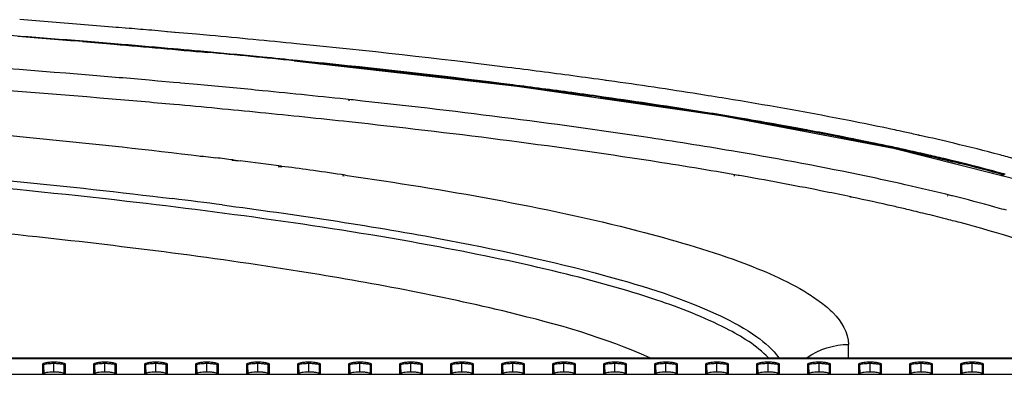
# Model space of a CAD drawing. Units: millimetres. Extents: x 0 to 1189, y 0 to 841.
# Drawn here: x 425 to 450, y 609 to 618 of the extents above; entities that cross this region are included whole.
import ezdxf

# ---------------------------------------------------------------- set-up
doc = ezdxf.new("R2010")
doc.units = ezdxf.units.MM
doc.header["$LTSCALE"] = 65.395
for name, color, linetype in [('1', 7, 'CONTINUOUS'), ('3_ALL_AXES', 7, 'CONTINUOUS'), ('7_ALL_FEATURES', 7, 'CONTINUOUS')]:
    doc.layers.add(name, color=color, linetype=linetype)

msp = doc.modelspace()

# ---------------------------------------------------------------- linework, layer by layer
at = {"layer": '1', "color": 6, "linetype": 'Continuous'}
for p, q in [((427.825, 617.766), (427.77, 617.771)), ((427.831, 617.768), (427.777, 617.772)), ((427.997, 617.754), (427.831, 617.768)), ((425.424, 617.55), (425.178, 617.569)), ((428.086, 617.746), (427.995, 617.753)), ((428.086, 617.746), (427.997, 617.754)), ((429.03, 617.665), (428.643, 617.699)), ((429.297, 617.636), (429.013, 617.662)), ((429.317, 617.64), (429.03, 617.665)), ((429.743, 617.602), (429.317, 617.64)), ((430.069, 617.572), (429.743, 617.602)), ((427.442, 617.392), (426.968, 617.43)), ((427.823, 617.36), (427.442, 617.392)), ((427.815, 617.353), (427.494, 617.38)), ((427.969, 617.34), (427.815, 617.353)), ((427.981, 617.347), (427.823, 617.36)), ((429.034, 617.256), (428.653, 617.29)), ((428.997, 617.252), (428.659, 617.281)), ((429.164, 617.232), (428.976, 617.249)), ((429.185, 617.235), (428.997, 617.252)), ((429.174, 617.244), (429.034, 617.256)), ((429.163, 617.229), (429.112, 617.233)), ((429.226, 617.239), (429.174, 617.244)), ((430.027, 617.159), (429.705, 617.189)), ((430.09, 617.161), (429.757, 617.192)), ((432.157, 616.955), (431.999, 616.971)), ((432.133, 616.952), (432.135, 616.952)), ((432.133, 616.952), (437.596, 616.333)), ((432.169, 616.948), (432.135, 616.952)), ((432.136, 616.952), (432.339, 616.932)), ((432.191, 616.951), (432.157, 616.955)), ((432.482, 616.93), (432.207, 616.958)), ((432.815, 616.896), (432.482, 616.93)), ((432.81, 616.883), (432.759, 616.888)), ((432.811, 616.883), (432.761, 616.888)), ((432.763, 616.881), (432.812, 616.875)), ((432.833, 616.886), (432.783, 616.891)), ((432.795, 616.885), (432.845, 616.88)), ((432.865, 616.891), (432.815, 616.896)), ((437.596, 616.333), (442.598, 615.607)), ((439.832, 616.457), (439.764, 616.466)), ((439.857, 616.459), (439.79, 616.469)), ((439.983, 616.442), (439.857, 616.459)), ((439.168, 616.13), (438.906, 616.166)), ((439.185, 616.137), (438.935, 616.171)), ((438.94, 616.156), (439.219, 616.117)), ((439.714, 616.054), (439.563, 616.075)), ((439.716, 616.063), (439.566, 616.084)), ((439.634, 616.059), (439.786, 616.038)), ((439.702, 616.029), (439.769, 616.019)), ((439.878, 616.031), (439.708, 616.053)), ((439.778, 616.054), (439.711, 616.062)), ((439.901, 616.028), (439.714, 616.054)), ((439.778, 616.054), (439.716, 616.063)), ((439.908, 616.036), (439.778, 616.054)), ((439.786, 616.038), (439.855, 616.028)), ((439.855, 616.028), (439.985, 616.009)), ((439.9, 616.027), (439.878, 616.031)), ((442.598, 615.607), (446.818, 614.812)), ((443.03, 615.537), (442.965, 615.549)), ((443.024, 615.528), (442.967, 615.537)), ((443.051, 615.539), (442.984, 615.55)), ((443.122, 615.536), (443.067, 615.545)), ((444.404, 615.304), (443.942, 615.379)), ((444.401, 615.298), (443.942, 615.378)), ((444.168, 615.344), (443.968, 615.38)), ((444.192, 615.349), (444, 615.383)), ((444.297, 615.321), (444.168, 615.344)), ((444.429, 615.306), (444.192, 615.349)), ((444.416, 615.299), (444.297, 615.321)), ((444.601, 615.274), (444.429, 615.306)), ((444.697, 615.256), (444.591, 615.273)), ((444.789, 615.23), (444.591, 615.264)), ((444.789, 615.23), (444.6, 615.265)), ((444.762, 615.244), (444.601, 615.274)), ((444.756, 615.244), (444.697, 615.256)), ((445.4, 615.106), (445.349, 615.117)), ((445.402, 615.104), (445.356, 615.114)), ((445.424, 615.108), (445.371, 615.118)), ((445.468, 615.109), (445.419, 615.119)), ((445.542, 615.085), (445.424, 615.108)), ((445.591, 615.085), (445.468, 615.109)), ((446.753, 615.276), (446.657, 615.297)), ((447.448, 615.119), (447.416, 615.126)), ((447.47, 615.12), (447.439, 615.127)), ((445.65, 615.056), (445.516, 615.083)), ((445.648, 615.051), (445.517, 615.079)), ((445.678, 615.058), (445.542, 615.085)), ((445.731, 615.057), (445.591, 615.085)), ((445.784, 615.037), (445.678, 615.058)), ((445.842, 615.035), (445.731, 615.057)), ((445.768, 615.025), (445.752, 615.029)), ((445.77, 615.032), (445.756, 615.034)), ((445.799, 615.034), (445.784, 615.037)), ((445.858, 615.032), (445.842, 615.035)), ((446.153, 614.942), (445.918, 614.993)), ((446.154, 614.954), (445.919, 615.002)), ((446.181, 614.956), (445.948, 615.004)), ((446.261, 614.95), (446.017, 615)), ((446.302, 614.931), (446.181, 614.956)), ((446.389, 614.923), (446.261, 614.95)), ((446.344, 614.916), (446.277, 614.929)), ((446.345, 614.901), (446.277, 614.915)), ((446.367, 614.917), (446.302, 614.931)), ((446.458, 614.898), (446.367, 614.917)), ((446.458, 614.909), (446.389, 614.923)), ((446.529, 614.861), (446.433, 614.882)), ((446.538, 614.877), (446.438, 614.897)), ((446.549, 614.89), (446.458, 614.909)), ((446.556, 614.878), (446.458, 614.898)), ((446.647, 614.869), (446.549, 614.89)), ((446.714, 614.841), (446.7, 614.844)), ((446.725, 614.842), (446.711, 614.845)), ((446.818, 614.812), (450.193, 613.958)), ((447.017, 614.778), (446.921, 614.799)), ((447.003, 614.759), (446.922, 614.776)), ((447.12, 614.767), (447.04, 614.784)), ((447.53, 614.645), (447.517, 614.648)), ((447.535, 614.654), (447.521, 614.658)), ((447.562, 614.656), (447.547, 614.659)), ((447.631, 614.652), (447.619, 614.654)), ((448.081, 614.526), (447.978, 614.55)), ((448.185, 614.504), (447.979, 614.548)), ((448.11, 614.527), (448.008, 614.552)), ((448.15, 614.53), (448.053, 614.553)), ((448.191, 614.508), (448.11, 614.527)), ((448.146, 614.478), (448.178, 614.47)), ((448.243, 614.507), (448.15, 614.53)), ((448.185, 614.501), (448.163, 614.506)), ((448.213, 614.503), (448.191, 614.508)), ((448.244, 614.484), (448.278, 614.476)), ((448.286, 614.442), (448.348, 614.426)), ((448.39, 614.449), (448.453, 614.433)), ((448.742, 614.383), (448.662, 614.404)), ((449.451, 614.143), (449.488, 614.134)), ((449.519, 614.155), (449.463, 614.17)), ((449.517, 614.146), (449.466, 614.162)), ((449.55, 614.156), (449.494, 614.172))]:
    msp.add_line(p, q, dxfattribs=at)
at = {"layer": '1', "color": 7, "linetype": 'Continuous'}
for p, q in [((428.795, 616.455), (428.579, 616.474)), ((429.172, 616.422), (428.795, 616.455)), ((429.322, 616.408), (429.172, 616.422)), ((429.353, 616.406), (429.321, 616.408)), ((429.353, 616.406), (429.322, 616.408)), ((429.752, 616.369), (429.353, 616.406)), ((429.924, 616.354), (429.752, 616.369)), ((429.189, 615.879), (428.981, 615.895)), ((429.188, 615.879), (428.99, 615.897)), ((433.501, 615.979), (433.456, 615.983)), ((433.578, 615.99), (433.534, 615.994)), ((429.831, 614.613), (429.892, 614.606)), ((429.853, 614.616), (429.91, 614.609)), ((429.91, 614.609), (430.211, 614.572)), ((430.613, 614.516), (430.772, 614.494)), ((430.638, 614.519), (430.807, 614.498)), ((431.745, 614.358), (431.827, 614.347)), ((431.819, 614.366), (431.902, 614.355)), ((433.318, 614.139), (433.358, 614.133)), ((433.393, 614.146), (433.431, 614.141)), ((443.044, 614.137), (443.017, 614.142)), ((443.149, 614.118), (443.044, 614.137)), ((442.933, 614.128), (442.907, 614.132)), ((445.766, 613.606), (445.753, 613.61)), ((445.796, 613.608), (445.782, 613.612)), ((448.162, 613.632), (448.142, 613.636)), ((448.266, 613.638), (448.247, 613.642)), ((449.365, 613.348), (449.3, 613.363)), ((449.365, 613.348), (449.308, 613.364)), ((445.72, 609.666), (445.72, 609.995))]:
    msp.add_line(p, q, dxfattribs=at)
at = {"layer": '1', "color": 6, "linetype": 'Continuous'}
for centre, radius, start, end in [((403.824, 330.656), 288.114, 85.38673, 85.70393), ((403.103, 321.679), 297.119, 85.23655, 85.38752), ((402.121, 310.33), 308.093, 85.37806, 85.67301), ((401.746, 305.294), 313.146, 85.38209, 85.67188), ((402.554, 313.347), 305.061, 85.55887, 85.70055), ((407.07, 365.638), 252.982, 84.3008, 84.78397), ((403.345, 323.529), 294.849, 85.40464, 85.55895), ((403.908, 331.609), 286.742, 85.04828, 85.18671), ((404.925, 342.841), 275.472, 85.0586, 85.19899), ((405.867, 353.617), 264.655, 84.82091, 84.93638), ((407.143, 368.077), 250.127, 84.26547, 84.75448), ((407.046, 366.616), 251.595, 84.46896, 84.7594), ((406.961, 365.524), 252.698, 84.45757, 84.74859), ((408.077, 377.313), 240.848, 84.29963, 84.46767), ((407.977, 376.015), 242.158, 84.25725, 84.45695), ((408.862, 385.153), 232.969, 84.10649, 84.253), ((418.426, 464.33), 153.631, 82.00687, 82.31695), ((418.444, 465.457), 152.092, 82.01841, 82.16873), ((419.003, 469.461), 148.058, 82.0166, 82.16551), ((418.625, 467.025), 150.508, 81.97601, 82.13559), ((426.177, 515.669), 101.286, 79.88375, 80.41013), ((425.858, 513.676), 103.313, 79.88663, 80.38083), ((427.798, 524.703), 92.107, 79.48943, 79.60526), ((428.933, 530.524), 86.186, 78.97257, 79.41678), ((428.968, 530.936), 85.765, 78.97394, 79.36979), ((432.867, 549.664), 67.066, 77.87089, 78.05063), ((433.252, 551.457), 65.232, 77.74691, 77.87062), ((433.798, 553.966), 62.664, 77.42732, 77.74823), ((435.233, 560.346), 56.125, 76.536, 77.4068), ((430.878, 540.653), 75.863, 78.54207, 78.65677), ((430.951, 540.792), 75.722, 78.52322, 78.64576), ((432.758, 549.729), 66.594, 77.90574, 78.04233), ((433.16, 551.391), 64.895, 77.64982, 78.00546), ((433.234, 551.947), 64.326, 77.71508, 77.89363), ((434.296, 556.784), 59.373, 77.10417, 77.62835), ((434.463, 557.312), 58.832, 77.07894, 77.57647), ((435.444, 561.796), 54.231, 76.6042, 77.0883), ((435.644, 562.457), 53.553, 76.601, 77.0651), ((436.628, 566.747), 49.141, 76.1705, 76.3647), ((436.837, 567.447), 48.423, 76.1958, 76.3756), ((436.667, 567.105), 48.773, 76.0931, 76.2283), ((436.974, 568.151), 47.694, 76.0093, 76.1704), ((437.189, 568.882), 46.945, 76.0321, 76.1957), ((438.249, 573.365), 42.317, 74.5282, 76.0456), ((437.308, 569.491), 46.313, 75.8183, 76.0095), ((437.535, 570.272), 45.513, 75.8487, 76.0322), ((437.678, 570.957), 44.801, 75.6088, 75.8184), ((438.815, 575.271), 40.353, 74.5603, 75.759), ((438.677, 574.814), 40.817, 74.6322, 75.6208)]:
    msp.add_arc(centre, radius, start, end, dxfattribs=at)
at = {"layer": '1', "color": 7, "linetype": 'Continuous'}
for centre, radius, start, end in [((406.652, 363.704), 253.719, 84.41212, 84.73725), ((408.822, 385.735), 231.581, 83.87416, 84.4155), ((406.451, 364.343), 252.562, 84.35196, 84.83475), ((409.033, 390.399), 226.378, 83.80038, 84.35338), ((411.402, 461.105), 154.616, 82.85325, 83.01284), ((412.62, 470.707), 144.936, 82.38787, 82.79131), ((414.073, 481.577), 133.969, 82.04797, 82.35206), ((415.363, 490.801), 124.656, 81.68376, 82.0488), ((435.512, 562.496), 52.708, 76.0175, 77.2906), ((411.428, 469.004), 145.65, 82.52639, 83.00916), ((438.138, 573.015), 41.866, 74.5256, 76.0003), ((435.462, 563.616), 51.047, 76.246, 76.7645), ((436.562, 568.107), 46.424, 75.6276, 76.2475), ((439.805, 579.091), 35.566, 74.0292, 74.4065), ((437.583, 572.095), 42.307, 75.1118, 75.6258)]:
    msp.add_arc(centre, radius, start, end, dxfattribs=at)
at = {"layer": '1', "color": 6, "linetype": 'Continuous'}
for points in [[(428.643, 617.699), (428.457, 617.715), (428.271, 617.73), (428.086, 617.746)], [(427.494, 617.38), (427.315, 617.395), (427.136, 617.409), (426.957, 617.424)], [(429.705, 617.189), (429.532, 617.204), (429.358, 617.22), (429.185, 617.235)], [(432.339, 616.932), (432.491, 616.916), (432.643, 616.901), (432.795, 616.885)]]:
    msp.add_open_spline(points, degree=3, dxfattribs=at)
for points, knots in [([(426.947, 617.421), (427.206, 617.4), (428.228, 617.316), (429.249, 617.226), (430.01, 617.156)], [0, 0, 0, 0, 0.253906, 1, 1, 1, 1]), ([(438.966, 616.582), (438.432, 616.654), (436.178, 616.947), (433.919, 617.197), (432.193, 617.369)], [0, 0, 0, 0, 0.236826, 1, 1, 1, 1]), ([(438.906, 616.166), (438.425, 616.231), (436.404, 616.496), (434.379, 616.726), (432.833, 616.886)], [0, 0, 0, 0, 0.237829, 1, 1, 1, 1]), ([(432.845, 616.88), (433.381, 616.825), (435.415, 616.607), (437.446, 616.359), (438.94, 616.156)], [0, 0, 0, 0, 0.263207, 1, 1, 1, 1]), ([(438.935, 616.171), (438.455, 616.237), (436.434, 616.501), (434.409, 616.731), (432.865, 616.891)], [0, 0, 0, 0, 0.23782, 1, 1, 1, 1]), ([(442.889, 615.997), (442.656, 616.035), (441.688, 616.192), (440.719, 616.337), (439.983, 616.442)], [0, 0, 0, 0, 0.241517, 1, 1, 1, 1]), ([(442.984, 615.55), (442.737, 615.592), (441.711, 615.761), (440.682, 615.916), (439.901, 616.028)], [0, 0, 0, 0, 0.240668, 1, 1, 1, 1]), ([(443.067, 615.545), (442.814, 615.588), (441.763, 615.762), (440.709, 615.921), (439.908, 616.036)], [0, 0, 0, 0, 0.240562, 1, 1, 1, 1]), ([(439.985, 616.009), (440.586, 615.923), (442.794, 615.592), (444.993, 615.202), (446.582, 614.863)], [0, 0, 0, 0, 0.272149, 1, 1, 1, 1]), ([(446.657, 615.297), (446.364, 615.358), (445.112, 615.613), (443.854, 615.837), (442.889, 615.997)], [0, 0, 0, 0, 0.234977, 1, 1, 1, 1]), ([(446.582, 614.863), (446.727, 614.832), (447.282, 614.712), (447.836, 614.584), (448.244, 614.484)], [0, 0, 0, 0, 0.260063, 1, 1, 1, 1]), ([(449.79, 614.546), (449.671, 614.578), (449.177, 614.712), (448.68, 614.837), (448.301, 614.928)], [0, 0, 0, 0, 0.239841, 1, 1, 1, 1])]:
    msp.add_open_spline(points, degree=3, knots=knots, dxfattribs=at)
at = {"layer": '1', "color": 7, "linetype": 'Continuous'}
for points, knots in [([(428.579, 616.474), (428.089, 616.517), (426.076, 616.687), (424.062, 616.836), (422.536, 616.939)], [0, 0, 0, 0, 0.243246, 1, 1, 1, 1]), ([(428.99, 615.897), (428.45, 615.945), (426.219, 616.139), (423.986, 616.306), (422.294, 616.42)], [0, 0, 0, 0, 0.242293, 1, 1, 1, 1]), ([(442.987, 614.718), (442.28, 614.839), (439.154, 615.338), (436.011, 615.728), (433.578, 615.99)], [0, 0, 0, 0, 0.226703, 1, 1, 1, 1]), ([(419.239, 615.603), (420.192, 615.536), (423.735, 615.267), (427.273, 614.926), (429.853, 614.616)], [0, 0, 0, 0, 0.268789, 1, 1, 1, 1]), ([(443.017, 614.142), (442.304, 614.266), (439.137, 614.785), (435.951, 615.184), (433.48, 615.453)], [0, 0, 0, 0, 0.225523, 1, 1, 1, 1]), ([(447.108, 613.913), (446.791, 613.984), (445.423, 614.281), (444.047, 614.537), (442.987, 614.718)], [0, 0, 0, 0, 0.231983, 1, 1, 1, 1]), ([(418.478, 614.575), (419.439, 614.507), (423.004, 614.236), (426.563, 613.889), (429.155, 613.571)], [0, 0, 0, 0, 0.269592, 1, 1, 1, 1]), ([(443.755, 609.666), (443.467, 609.97), (442.562, 610.517), (440.838, 611.181), (438.473, 611.828), (434.154, 612.721), (427.419, 613.643), (421.665, 614.15), (418.475, 614.377)], [0, 0, 0, 0, 0.048476, 0.1196, 0.214174, 0.331637, 0.629894, 1, 1, 1, 1]), ([(433.431, 614.141), (435.825, 613.79), (439.074, 613.239), (442.82, 612.154), (444.197, 611.571), (444.721, 611.246)], [0, 0, 0, 0, 0.620031, 0.841785, 1, 1, 1, 1]), ([(445.782, 613.612), (445.573, 613.656), (444.698, 613.836), (443.819, 614), (443.149, 614.118)], [0, 0, 0, 0, 0.238695, 1, 1, 1, 1]), ([(430.373, 613.416), (432.146, 613.184), (435.3, 612.713), (439.386, 611.84), (442.013, 611.017), (443.412, 610.266), (443.87, 609.871), (444.014, 609.667)], [0, 0, 0, 0, 0.374744, 0.667627, 0.876127, 0.947633, 1, 1, 1, 1]), ([(447.149, 613.307), (447.04, 613.333), (446.59, 613.437), (446.139, 613.536), (445.796, 613.608)], [0, 0, 0, 0, 0.242656, 1, 1, 1, 1]), ([(440.85, 609.666), (439.75, 610.162), (436.888, 610.969), (431.792, 611.92), (425.211, 612.745), (420.35, 613.161), (417.712, 613.349)], [0, 0, 0, 0, 0.15399, 0.377051, 0.662397, 1, 1, 1, 1]), ([(453.129, 611.148), (452.562, 611.544), (451.013, 612.242), (449.407, 612.728), (448.453, 612.982)], [0, 0, 0, 0, 0.412087, 1, 1, 1, 1]), ([(445.051, 611.021), (445.153, 610.943), (445.467, 610.68), (445.72, 610.282), (445.72, 609.995)], [0, 0, 0, 0, 0.310013, 1, 1, 1, 1])]:
    msp.add_open_spline(points, degree=3, knots=knots, dxfattribs=at)
for points in [[(444.721, 611.246), (444.834, 611.176), (444.945, 611.101), (445.051, 611.021)], [(444.709, 609.676), (444.998, 609.88), (445.367, 609.995), (445.72, 609.995)]]:
    msp.add_open_spline(points, degree=3, dxfattribs=at)
at = {"layer": '3_ALL_AXES', "color": 7, "linetype": 'Continuous'}
msp.add_line((422.246, 609.262), (480.035, 609.262), dxfattribs=at)
at = {"layer": '7_ALL_FEATURES', "color": 7, "linetype": 'Continuous'}
for p, q in [((422.246, 609.666), (476.644, 609.666)), ((422.246, 609.649), (476.644, 609.649)), ((426.246, 609.317), (426.246, 609.559)), ((427.496, 609.317), (427.496, 609.559)), ((428.746, 609.317), (428.746, 609.559)), ((429.996, 609.317), (429.996, 609.559)), ((431.246, 609.317), (431.246, 609.559)), ((432.496, 609.317), (432.496, 609.559)), ((433.746, 609.317), (433.746, 609.559)), ((434.996, 609.317), (434.996, 609.559)), ((436.246, 609.317), (436.246, 609.559)), ((437.496, 609.317), (437.496, 609.559)), ((438.746, 609.317), (438.746, 609.559)), ((439.996, 609.317), (439.996, 609.559)), ((441.246, 609.317), (441.246, 609.559)), ((442.496, 609.317), (442.496, 609.559)), ((443.746, 609.317), (443.746, 609.559)), ((444.996, 609.317), (444.996, 609.559)), ((446.246, 609.317), (446.246, 609.559)), ((447.496, 609.317), (447.496, 609.559)), ((448.746, 609.317), (448.746, 609.559)), ((425.967, 609.509), (425.967, 609.262)), ((425.992, 609.485), (425.996, 609.272)), ((425.992, 609.485), (425.992, 609.262)), ((426.5, 609.485), (426.496, 609.272)), ((426.5, 609.262), (426.5, 609.485)), ((426.525, 609.262), (426.525, 609.509)), ((427.217, 609.509), (427.217, 609.262)), ((427.242, 609.485), (427.246, 609.272)), ((427.242, 609.485), (427.242, 609.262)), ((427.75, 609.485), (427.746, 609.272)), ((427.75, 609.262), (427.75, 609.485)), ((427.775, 609.262), (427.775, 609.509)), ((428.467, 609.509), (428.467, 609.262)), ((428.492, 609.485), (428.496, 609.272)), ((428.492, 609.485), (428.492, 609.262)), ((429, 609.485), (428.996, 609.272)), ((429, 609.262), (429, 609.485)), ((429.025, 609.262), (429.025, 609.509)), ((429.717, 609.509), (429.717, 609.262)), ((429.742, 609.485), (429.746, 609.272)), ((429.742, 609.485), (429.742, 609.262)), ((430.25, 609.485), (430.246, 609.272)), ((430.25, 609.262), (430.25, 609.485)), ((430.275, 609.262), (430.275, 609.509)), ((430.967, 609.509), (430.967, 609.262)), ((430.992, 609.485), (430.996, 609.272)), ((430.992, 609.485), (430.992, 609.262)), ((431.5, 609.485), (431.496, 609.272)), ((431.5, 609.262), (431.5, 609.485)), ((431.525, 609.262), (431.525, 609.509)), ((432.217, 609.509), (432.217, 609.262)), ((432.242, 609.485), (432.246, 609.272)), ((432.242, 609.485), (432.242, 609.262)), ((432.75, 609.485), (432.746, 609.272)), ((432.75, 609.262), (432.75, 609.485)), ((432.775, 609.262), (432.775, 609.509)), ((433.467, 609.509), (433.467, 609.262)), ((433.492, 609.485), (433.496, 609.272)), ((433.492, 609.485), (433.492, 609.262)), ((434, 609.485), (433.996, 609.272)), ((434, 609.262), (434, 609.485)), ((434.025, 609.262), (434.025, 609.509)), ((434.717, 609.509), (434.717, 609.262)), ((434.742, 609.485), (434.746, 609.272)), ((434.742, 609.485), (434.742, 609.262)), ((435.25, 609.485), (435.246, 609.272)), ((435.25, 609.262), (435.25, 609.485)), ((435.275, 609.262), (435.275, 609.509)), ((435.967, 609.509), (435.967, 609.262)), ((435.992, 609.485), (435.996, 609.272)), ((435.992, 609.485), (435.992, 609.262)), ((436.5, 609.485), (436.496, 609.272)), ((436.5, 609.262), (436.5, 609.485)), ((436.525, 609.262), (436.525, 609.509)), ((437.217, 609.509), (437.217, 609.262)), ((437.242, 609.485), (437.246, 609.272)), ((437.242, 609.485), (437.242, 609.262)), ((437.75, 609.485), (437.746, 609.272)), ((437.75, 609.262), (437.75, 609.485)), ((437.775, 609.262), (437.775, 609.509)), ((438.467, 609.509), (438.467, 609.262)), ((438.492, 609.485), (438.496, 609.272)), ((438.492, 609.485), (438.492, 609.262)), ((439, 609.485), (438.996, 609.272)), ((439, 609.262), (439, 609.485)), ((439.025, 609.262), (439.025, 609.509)), ((439.717, 609.509), (439.717, 609.262)), ((439.742, 609.485), (439.746, 609.272)), ((439.742, 609.485), (439.742, 609.262)), ((440.25, 609.485), (440.246, 609.272)), ((440.25, 609.262), (440.25, 609.485)), ((440.275, 609.262), (440.275, 609.509)), ((440.967, 609.509), (440.967, 609.262)), ((440.992, 609.485), (440.996, 609.272)), ((440.992, 609.485), (440.992, 609.262)), ((441.5, 609.485), (441.496, 609.272)), ((441.5, 609.262), (441.5, 609.485)), ((441.525, 609.262), (441.525, 609.509)), ((442.217, 609.509), (442.217, 609.262)), ((442.242, 609.485), (442.246, 609.272)), ((442.242, 609.485), (442.242, 609.262)), ((442.75, 609.485), (442.746, 609.272)), ((442.75, 609.262), (442.75, 609.485)), ((442.775, 609.262), (442.775, 609.509)), ((443.467, 609.509), (443.467, 609.262)), ((443.492, 609.485), (443.496, 609.272)), ((443.492, 609.485), (443.492, 609.262)), ((444, 609.485), (443.996, 609.272)), ((444, 609.262), (444, 609.485)), ((444.025, 609.262), (444.025, 609.509)), ((444.717, 609.509), (444.717, 609.262)), ((444.742, 609.485), (444.746, 609.272)), ((444.742, 609.485), (444.742, 609.262)), ((445.25, 609.485), (445.246, 609.272)), ((445.25, 609.262), (445.25, 609.485)), ((445.275, 609.262), (445.275, 609.509)), ((445.967, 609.509), (445.967, 609.262)), ((445.992, 609.485), (445.996, 609.272)), ((445.992, 609.485), (445.992, 609.262)), ((446.5, 609.485), (446.496, 609.272)), ((446.5, 609.262), (446.5, 609.485)), ((446.525, 609.262), (446.525, 609.509)), ((447.217, 609.509), (447.217, 609.262)), ((447.242, 609.485), (447.246, 609.272)), ((447.242, 609.485), (447.242, 609.262)), ((447.75, 609.485), (447.746, 609.272)), ((447.75, 609.262), (447.75, 609.485)), ((447.775, 609.262), (447.775, 609.509)), ((448.467, 609.509), (448.467, 609.262)), ((448.492, 609.485), (448.496, 609.272)), ((448.492, 609.485), (448.492, 609.262)), ((449, 609.485), (448.996, 609.272)), ((449, 609.262), (449, 609.485)), ((449.025, 609.262), (449.025, 609.509)), ((425.996, 609.272), (425.996, 609.262)), ((426.496, 609.262), (426.496, 609.272)), ((427.246, 609.272), (427.246, 609.262)), ((427.746, 609.262), (427.746, 609.272)), ((428.496, 609.272), (428.496, 609.262)), ((428.996, 609.262), (428.996, 609.272)), ((429.746, 609.272), (429.746, 609.262)), ((430.246, 609.262), (430.246, 609.272)), ((430.996, 609.272), (430.996, 609.262)), ((431.496, 609.262), (431.496, 609.272)), ((432.246, 609.272), (432.246, 609.262)), ((432.746, 609.262), (432.746, 609.272)), ((433.496, 609.272), (433.496, 609.262)), ((433.996, 609.262), (433.996, 609.272)), ((434.746, 609.272), (434.746, 609.262)), ((435.246, 609.262), (435.246, 609.272)), ((435.996, 609.272), (435.996, 609.262)), ((436.496, 609.262), (436.496, 609.272)), ((437.246, 609.272), (437.246, 609.262)), ((437.746, 609.262), (437.746, 609.272)), ((438.496, 609.272), (438.496, 609.262)), ((438.996, 609.262), (438.996, 609.272)), ((439.746, 609.272), (439.746, 609.262)), ((440.246, 609.262), (440.246, 609.272)), ((440.996, 609.272), (440.996, 609.262)), ((441.496, 609.262), (441.496, 609.272)), ((442.246, 609.272), (442.246, 609.262)), ((442.746, 609.262), (442.746, 609.272)), ((443.496, 609.272), (443.496, 609.262)), ((443.996, 609.262), (443.996, 609.272)), ((444.746, 609.272), (444.746, 609.262)), ((445.246, 609.262), (445.246, 609.272)), ((445.996, 609.272), (445.996, 609.262)), ((446.496, 609.262), (446.496, 609.272)), ((447.246, 609.272), (447.246, 609.262)), ((447.746, 609.262), (447.746, 609.272)), ((448.496, 609.272), (448.496, 609.262)), ((448.996, 609.262), (448.996, 609.272))]:
    msp.add_line(p, q, dxfattribs=at)
for points, knots in [([(426.246, 609.559), (426.21, 609.559), (426.144, 609.556), (426.054, 609.545), (426.002, 609.535), (425.967, 609.518), (425.967, 609.509)], [0, 0, 0, 0, 0.378894, 0.693931, 0.905291, 1, 1, 1, 1]), ([(426.525, 609.509), (426.525, 609.518), (426.491, 609.535), (426.438, 609.545), (426.349, 609.556), (426.283, 609.559), (426.246, 609.559)], [0, 0, 0, 0, 0.094712, 0.306084, 0.621129, 1, 1, 1, 1]), ([(427.496, 609.559), (427.46, 609.559), (427.394, 609.556), (427.304, 609.545), (427.252, 609.535), (427.217, 609.518), (427.217, 609.509)], [0, 0, 0, 0, 0.378894, 0.693931, 0.905291, 1, 1, 1, 1]), ([(427.775, 609.509), (427.775, 609.518), (427.741, 609.535), (427.688, 609.545), (427.599, 609.556), (427.533, 609.559), (427.496, 609.559)], [0, 0, 0, 0, 0.094712, 0.306084, 0.621129, 1, 1, 1, 1]), ([(428.746, 609.559), (428.71, 609.559), (428.644, 609.556), (428.554, 609.545), (428.502, 609.535), (428.467, 609.518), (428.467, 609.509)], [0, 0, 0, 0, 0.378894, 0.693931, 0.905291, 1, 1, 1, 1]), ([(429.025, 609.509), (429.025, 609.518), (428.991, 609.535), (428.938, 609.545), (428.849, 609.556), (428.783, 609.559), (428.746, 609.559)], [0, 0, 0, 0, 0.094712, 0.306084, 0.621129, 1, 1, 1, 1]), ([(429.996, 609.559), (429.96, 609.559), (429.894, 609.556), (429.804, 609.545), (429.752, 609.535), (429.717, 609.518), (429.717, 609.509)], [0, 0, 0, 0, 0.378894, 0.693931, 0.905291, 1, 1, 1, 1]), ([(430.275, 609.509), (430.275, 609.518), (430.241, 609.535), (430.188, 609.545), (430.099, 609.556), (430.033, 609.559), (429.996, 609.559)], [0, 0, 0, 0, 0.094712, 0.306084, 0.621129, 1, 1, 1, 1]), ([(431.246, 609.559), (431.21, 609.559), (431.144, 609.556), (431.054, 609.545), (431.002, 609.535), (430.967, 609.518), (430.967, 609.509)], [0, 0, 0, 0, 0.378894, 0.693931, 0.905291, 1, 1, 1, 1]), ([(431.525, 609.509), (431.525, 609.518), (431.491, 609.535), (431.438, 609.545), (431.349, 609.556), (431.283, 609.559), (431.246, 609.559)], [0, 0, 0, 0, 0.094712, 0.306084, 0.621129, 1, 1, 1, 1]), ([(432.496, 609.559), (432.46, 609.559), (432.394, 609.556), (432.304, 609.545), (432.252, 609.535), (432.217, 609.518), (432.217, 609.509)], [0, 0, 0, 0, 0.378894, 0.693931, 0.905291, 1, 1, 1, 1]), ([(432.775, 609.509), (432.775, 609.518), (432.741, 609.535), (432.688, 609.545), (432.599, 609.556), (432.533, 609.559), (432.496, 609.559)], [0, 0, 0, 0, 0.094712, 0.306084, 0.621129, 1, 1, 1, 1]), ([(433.746, 609.559), (433.71, 609.559), (433.644, 609.556), (433.554, 609.545), (433.502, 609.535), (433.467, 609.518), (433.467, 609.509)], [0, 0, 0, 0, 0.378894, 0.693931, 0.905291, 1, 1, 1, 1]), ([(434.025, 609.509), (434.025, 609.518), (433.991, 609.535), (433.938, 609.545), (433.849, 609.556), (433.783, 609.559), (433.746, 609.559)], [0, 0, 0, 0, 0.094712, 0.306084, 0.621129, 1, 1, 1, 1]), ([(434.996, 609.559), (434.96, 609.559), (434.894, 609.556), (434.804, 609.545), (434.752, 609.535), (434.717, 609.518), (434.717, 609.509)], [0, 0, 0, 0, 0.378894, 0.693931, 0.905291, 1, 1, 1, 1]), ([(435.275, 609.509), (435.275, 609.518), (435.241, 609.535), (435.188, 609.545), (435.099, 609.556), (435.033, 609.559), (434.996, 609.559)], [0, 0, 0, 0, 0.094712, 0.306084, 0.621129, 1, 1, 1, 1]), ([(436.246, 609.559), (436.21, 609.559), (436.144, 609.556), (436.054, 609.545), (436.002, 609.535), (435.967, 609.518), (435.967, 609.509)], [0, 0, 0, 0, 0.378894, 0.693931, 0.905291, 1, 1, 1, 1]), ([(436.525, 609.509), (436.525, 609.518), (436.491, 609.535), (436.438, 609.545), (436.349, 609.556), (436.283, 609.559), (436.246, 609.559)], [0, 0, 0, 0, 0.094712, 0.306084, 0.621129, 1, 1, 1, 1]), ([(437.496, 609.559), (437.46, 609.559), (437.394, 609.556), (437.304, 609.545), (437.252, 609.535), (437.217, 609.518), (437.217, 609.509)], [0, 0, 0, 0, 0.378894, 0.693931, 0.905291, 1, 1, 1, 1]), ([(437.775, 609.509), (437.775, 609.518), (437.741, 609.535), (437.688, 609.545), (437.599, 609.556), (437.533, 609.559), (437.496, 609.559)], [0, 0, 0, 0, 0.094712, 0.306084, 0.621129, 1, 1, 1, 1]), ([(438.746, 609.559), (438.71, 609.559), (438.644, 609.556), (438.554, 609.545), (438.502, 609.535), (438.467, 609.518), (438.467, 609.509)], [0, 0, 0, 0, 0.378894, 0.693931, 0.905291, 1, 1, 1, 1]), ([(439.025, 609.509), (439.025, 609.518), (438.991, 609.535), (438.938, 609.545), (438.849, 609.556), (438.783, 609.559), (438.746, 609.559)], [0, 0, 0, 0, 0.094712, 0.306084, 0.621129, 1, 1, 1, 1]), ([(439.996, 609.559), (439.96, 609.559), (439.894, 609.556), (439.804, 609.545), (439.752, 609.535), (439.717, 609.518), (439.717, 609.509)], [0, 0, 0, 0, 0.378894, 0.693931, 0.905291, 1, 1, 1, 1]), ([(440.275, 609.509), (440.275, 609.518), (440.241, 609.535), (440.188, 609.545), (440.099, 609.556), (440.033, 609.559), (439.996, 609.559)], [0, 0, 0, 0, 0.094712, 0.306084, 0.621129, 1, 1, 1, 1]), ([(441.246, 609.559), (441.21, 609.559), (441.144, 609.556), (441.054, 609.545), (441.002, 609.535), (440.967, 609.518), (440.967, 609.509)], [0, 0, 0, 0, 0.378894, 0.693931, 0.905291, 1, 1, 1, 1]), ([(441.525, 609.509), (441.525, 609.518), (441.491, 609.535), (441.438, 609.545), (441.349, 609.556), (441.283, 609.559), (441.246, 609.559)], [0, 0, 0, 0, 0.094712, 0.306084, 0.621129, 1, 1, 1, 1]), ([(442.496, 609.559), (442.46, 609.559), (442.394, 609.556), (442.304, 609.545), (442.252, 609.535), (442.217, 609.518), (442.217, 609.509)], [0, 0, 0, 0, 0.378894, 0.693931, 0.905291, 1, 1, 1, 1]), ([(442.775, 609.509), (442.775, 609.518), (442.741, 609.535), (442.688, 609.545), (442.599, 609.556), (442.533, 609.559), (442.496, 609.559)], [0, 0, 0, 0, 0.094712, 0.306084, 0.621129, 1, 1, 1, 1]), ([(443.746, 609.559), (443.71, 609.559), (443.644, 609.556), (443.554, 609.545), (443.502, 609.535), (443.467, 609.518), (443.467, 609.509)], [0, 0, 0, 0, 0.378894, 0.693931, 0.905291, 1, 1, 1, 1]), ([(444.025, 609.509), (444.025, 609.518), (443.991, 609.535), (443.938, 609.545), (443.849, 609.556), (443.783, 609.559), (443.746, 609.559)], [0, 0, 0, 0, 0.094712, 0.306084, 0.621129, 1, 1, 1, 1]), ([(444.996, 609.559), (444.96, 609.559), (444.894, 609.556), (444.804, 609.545), (444.752, 609.535), (444.717, 609.518), (444.717, 609.509)], [0, 0, 0, 0, 0.378894, 0.693931, 0.905291, 1, 1, 1, 1]), ([(445.275, 609.509), (445.275, 609.518), (445.241, 609.535), (445.188, 609.545), (445.099, 609.556), (445.033, 609.559), (444.996, 609.559)], [0, 0, 0, 0, 0.094712, 0.306084, 0.621129, 1, 1, 1, 1]), ([(446.246, 609.559), (446.21, 609.559), (446.144, 609.556), (446.054, 609.545), (446.002, 609.535), (445.967, 609.518), (445.967, 609.509)], [0, 0, 0, 0, 0.378894, 0.693931, 0.905291, 1, 1, 1, 1]), ([(446.525, 609.509), (446.525, 609.518), (446.491, 609.535), (446.438, 609.545), (446.349, 609.556), (446.283, 609.559), (446.246, 609.559)], [0, 0, 0, 0, 0.094712, 0.306084, 0.621129, 1, 1, 1, 1]), ([(447.496, 609.559), (447.46, 609.559), (447.394, 609.556), (447.304, 609.545), (447.252, 609.535), (447.217, 609.518), (447.217, 609.509)], [0, 0, 0, 0, 0.378894, 0.693931, 0.905291, 1, 1, 1, 1]), ([(447.775, 609.509), (447.775, 609.518), (447.741, 609.535), (447.688, 609.545), (447.599, 609.556), (447.533, 609.559), (447.496, 609.559)], [0, 0, 0, 0, 0.094712, 0.306084, 0.621129, 1, 1, 1, 1]), ([(448.746, 609.559), (448.71, 609.559), (448.644, 609.556), (448.554, 609.545), (448.502, 609.535), (448.467, 609.518), (448.467, 609.509)], [0, 0, 0, 0, 0.378894, 0.693931, 0.905291, 1, 1, 1, 1]), ([(449.025, 609.509), (449.025, 609.518), (448.991, 609.535), (448.938, 609.545), (448.849, 609.556), (448.783, 609.559), (448.746, 609.559)], [0, 0, 0, 0, 0.094712, 0.306084, 0.621129, 1, 1, 1, 1]), ([(426.246, 609.525), (426.213, 609.524), (426.153, 609.522), (426.071, 609.514), (426.025, 609.505), (425.992, 609.493), (425.992, 609.485)], [0, 0, 0, 0, 0.382822, 0.699488, 0.909984, 1, 1, 1, 1]), ([(426.246, 609.317), (426.213, 609.317), (426.154, 609.315), (426.074, 609.305), (426.027, 609.295), (425.996, 609.28), (425.996, 609.272)], [0, 0, 0, 0, 0.380008, 0.694571, 0.905248, 1, 1, 1, 1]), ([(426.5, 609.485), (426.5, 609.493), (426.468, 609.505), (426.421, 609.514), (426.339, 609.522), (426.279, 609.524), (426.246, 609.525)], [0, 0, 0, 0, 0.090017, 0.300523, 0.617192, 1, 1, 1, 1]), ([(426.496, 609.272), (426.496, 609.28), (426.466, 609.295), (426.418, 609.305), (426.338, 609.315), (426.279, 609.317), (426.246, 609.317)], [0, 0, 0, 0, 0.094752, 0.305429, 0.619992, 1, 1, 1, 1]), ([(427.496, 609.525), (427.463, 609.524), (427.403, 609.522), (427.321, 609.514), (427.275, 609.505), (427.242, 609.493), (427.242, 609.485)], [0, 0, 0, 0, 0.382822, 0.699488, 0.909984, 1, 1, 1, 1]), ([(427.496, 609.317), (427.463, 609.317), (427.404, 609.315), (427.324, 609.305), (427.277, 609.295), (427.246, 609.28), (427.246, 609.272)], [0, 0, 0, 0, 0.380008, 0.694571, 0.905248, 1, 1, 1, 1]), ([(427.75, 609.485), (427.75, 609.493), (427.718, 609.505), (427.671, 609.514), (427.589, 609.522), (427.529, 609.524), (427.496, 609.525)], [0, 0, 0, 0, 0.090017, 0.300523, 0.617192, 1, 1, 1, 1]), ([(427.746, 609.272), (427.746, 609.28), (427.716, 609.295), (427.668, 609.305), (427.588, 609.315), (427.529, 609.317), (427.496, 609.317)], [0, 0, 0, 0, 0.094752, 0.305429, 0.619992, 1, 1, 1, 1]), ([(428.746, 609.525), (428.713, 609.524), (428.653, 609.522), (428.571, 609.514), (428.525, 609.505), (428.492, 609.493), (428.492, 609.485)], [0, 0, 0, 0, 0.382822, 0.699488, 0.909984, 1, 1, 1, 1]), ([(428.746, 609.317), (428.713, 609.317), (428.654, 609.315), (428.574, 609.305), (428.527, 609.295), (428.496, 609.28), (428.496, 609.272)], [0, 0, 0, 0, 0.380008, 0.694571, 0.905248, 1, 1, 1, 1]), ([(429, 609.485), (429, 609.493), (428.968, 609.505), (428.921, 609.514), (428.839, 609.522), (428.779, 609.524), (428.746, 609.525)], [0, 0, 0, 0, 0.090017, 0.300523, 0.617192, 1, 1, 1, 1]), ([(428.996, 609.272), (428.996, 609.28), (428.966, 609.295), (428.918, 609.305), (428.838, 609.315), (428.779, 609.317), (428.746, 609.317)], [0, 0, 0, 0, 0.094752, 0.305429, 0.619992, 1, 1, 1, 1]), ([(429.996, 609.525), (429.963, 609.524), (429.903, 609.522), (429.821, 609.514), (429.775, 609.505), (429.742, 609.493), (429.742, 609.485)], [0, 0, 0, 0, 0.382822, 0.699488, 0.909984, 1, 1, 1, 1]), ([(429.996, 609.317), (429.963, 609.317), (429.904, 609.315), (429.824, 609.305), (429.777, 609.295), (429.746, 609.28), (429.746, 609.272)], [0, 0, 0, 0, 0.380008, 0.694571, 0.905248, 1, 1, 1, 1]), ([(430.25, 609.485), (430.25, 609.493), (430.218, 609.505), (430.171, 609.514), (430.089, 609.522), (430.029, 609.524), (429.996, 609.525)], [0, 0, 0, 0, 0.090017, 0.300523, 0.617192, 1, 1, 1, 1]), ([(430.246, 609.272), (430.246, 609.28), (430.216, 609.295), (430.168, 609.305), (430.088, 609.315), (430.029, 609.317), (429.996, 609.317)], [0, 0, 0, 0, 0.094752, 0.305429, 0.619992, 1, 1, 1, 1]), ([(431.246, 609.525), (431.213, 609.524), (431.153, 609.522), (431.071, 609.514), (431.025, 609.505), (430.992, 609.493), (430.992, 609.485)], [0, 0, 0, 0, 0.382822, 0.699488, 0.909984, 1, 1, 1, 1]), ([(431.246, 609.317), (431.213, 609.317), (431.154, 609.315), (431.074, 609.305), (431.027, 609.295), (430.996, 609.28), (430.996, 609.272)], [0, 0, 0, 0, 0.380008, 0.694571, 0.905248, 1, 1, 1, 1]), ([(431.5, 609.485), (431.5, 609.493), (431.468, 609.505), (431.421, 609.514), (431.339, 609.522), (431.279, 609.524), (431.246, 609.525)], [0, 0, 0, 0, 0.090017, 0.300523, 0.617192, 1, 1, 1, 1]), ([(431.496, 609.272), (431.496, 609.28), (431.466, 609.295), (431.418, 609.305), (431.338, 609.315), (431.279, 609.317), (431.246, 609.317)], [0, 0, 0, 0, 0.094752, 0.305429, 0.619992, 1, 1, 1, 1]), ([(432.496, 609.525), (432.463, 609.524), (432.403, 609.522), (432.321, 609.514), (432.275, 609.505), (432.242, 609.493), (432.242, 609.485)], [0, 0, 0, 0, 0.382822, 0.699488, 0.909984, 1, 1, 1, 1]), ([(432.496, 609.317), (432.463, 609.317), (432.404, 609.315), (432.324, 609.305), (432.277, 609.295), (432.246, 609.28), (432.246, 609.272)], [0, 0, 0, 0, 0.380008, 0.694571, 0.905248, 1, 1, 1, 1]), ([(432.75, 609.485), (432.75, 609.493), (432.718, 609.505), (432.671, 609.514), (432.589, 609.522), (432.529, 609.524), (432.496, 609.525)], [0, 0, 0, 0, 0.090017, 0.300523, 0.617192, 1, 1, 1, 1]), ([(432.746, 609.272), (432.746, 609.28), (432.716, 609.295), (432.668, 609.305), (432.588, 609.315), (432.529, 609.317), (432.496, 609.317)], [0, 0, 0, 0, 0.094752, 0.305429, 0.619992, 1, 1, 1, 1]), ([(433.746, 609.525), (433.713, 609.524), (433.653, 609.522), (433.571, 609.514), (433.525, 609.505), (433.492, 609.493), (433.492, 609.485)], [0, 0, 0, 0, 0.382822, 0.699488, 0.909984, 1, 1, 1, 1]), ([(433.746, 609.317), (433.713, 609.317), (433.654, 609.315), (433.574, 609.305), (433.527, 609.295), (433.496, 609.28), (433.496, 609.272)], [0, 0, 0, 0, 0.380008, 0.694571, 0.905248, 1, 1, 1, 1]), ([(434, 609.485), (434, 609.493), (433.968, 609.505), (433.921, 609.514), (433.839, 609.522), (433.779, 609.524), (433.746, 609.525)], [0, 0, 0, 0, 0.090017, 0.300523, 0.617192, 1, 1, 1, 1]), ([(433.996, 609.272), (433.996, 609.28), (433.966, 609.295), (433.918, 609.305), (433.838, 609.315), (433.779, 609.317), (433.746, 609.317)], [0, 0, 0, 0, 0.094752, 0.305429, 0.619992, 1, 1, 1, 1]), ([(434.996, 609.525), (434.963, 609.524), (434.903, 609.522), (434.821, 609.514), (434.775, 609.505), (434.742, 609.493), (434.742, 609.485)], [0, 0, 0, 0, 0.382822, 0.699488, 0.909984, 1, 1, 1, 1]), ([(434.996, 609.317), (434.963, 609.317), (434.904, 609.315), (434.824, 609.305), (434.777, 609.295), (434.746, 609.28), (434.746, 609.272)], [0, 0, 0, 0, 0.380008, 0.694571, 0.905248, 1, 1, 1, 1]), ([(435.25, 609.485), (435.25, 609.493), (435.218, 609.505), (435.171, 609.514), (435.089, 609.522), (435.029, 609.524), (434.996, 609.525)], [0, 0, 0, 0, 0.090017, 0.300523, 0.617192, 1, 1, 1, 1]), ([(435.246, 609.272), (435.246, 609.28), (435.216, 609.295), (435.168, 609.305), (435.088, 609.315), (435.029, 609.317), (434.996, 609.317)], [0, 0, 0, 0, 0.094752, 0.305429, 0.619992, 1, 1, 1, 1]), ([(436.246, 609.525), (436.213, 609.524), (436.153, 609.522), (436.071, 609.514), (436.025, 609.505), (435.992, 609.493), (435.992, 609.485)], [0, 0, 0, 0, 0.382822, 0.699488, 0.909984, 1, 1, 1, 1]), ([(436.246, 609.317), (436.213, 609.317), (436.154, 609.315), (436.074, 609.305), (436.027, 609.295), (435.996, 609.28), (435.996, 609.272)], [0, 0, 0, 0, 0.380008, 0.694571, 0.905248, 1, 1, 1, 1]), ([(436.5, 609.485), (436.5, 609.493), (436.468, 609.505), (436.421, 609.514), (436.339, 609.522), (436.279, 609.524), (436.246, 609.525)], [0, 0, 0, 0, 0.090017, 0.300523, 0.617192, 1, 1, 1, 1]), ([(436.496, 609.272), (436.496, 609.28), (436.466, 609.295), (436.418, 609.305), (436.338, 609.315), (436.279, 609.317), (436.246, 609.317)], [0, 0, 0, 0, 0.094752, 0.305429, 0.619992, 1, 1, 1, 1]), ([(437.496, 609.525), (437.463, 609.524), (437.403, 609.522), (437.321, 609.514), (437.275, 609.505), (437.242, 609.493), (437.242, 609.485)], [0, 0, 0, 0, 0.382822, 0.699488, 0.909984, 1, 1, 1, 1]), ([(437.496, 609.317), (437.463, 609.317), (437.404, 609.315), (437.324, 609.305), (437.277, 609.295), (437.246, 609.28), (437.246, 609.272)], [0, 0, 0, 0, 0.380008, 0.694571, 0.905248, 1, 1, 1, 1]), ([(437.75, 609.485), (437.75, 609.493), (437.718, 609.505), (437.671, 609.514), (437.589, 609.522), (437.529, 609.524), (437.496, 609.525)], [0, 0, 0, 0, 0.090017, 0.300523, 0.617192, 1, 1, 1, 1]), ([(437.746, 609.272), (437.746, 609.28), (437.716, 609.295), (437.668, 609.305), (437.588, 609.315), (437.529, 609.317), (437.496, 609.317)], [0, 0, 0, 0, 0.094752, 0.305429, 0.619992, 1, 1, 1, 1]), ([(438.746, 609.525), (438.713, 609.524), (438.653, 609.522), (438.571, 609.514), (438.525, 609.505), (438.492, 609.493), (438.492, 609.485)], [0, 0, 0, 0, 0.382822, 0.699488, 0.909984, 1, 1, 1, 1]), ([(438.746, 609.317), (438.713, 609.317), (438.654, 609.315), (438.574, 609.305), (438.527, 609.295), (438.496, 609.28), (438.496, 609.272)], [0, 0, 0, 0, 0.380008, 0.694571, 0.905248, 1, 1, 1, 1]), ([(439, 609.485), (439, 609.493), (438.968, 609.505), (438.921, 609.514), (438.839, 609.522), (438.779, 609.524), (438.746, 609.525)], [0, 0, 0, 0, 0.090017, 0.300523, 0.617192, 1, 1, 1, 1]), ([(438.996, 609.272), (438.996, 609.28), (438.966, 609.295), (438.918, 609.305), (438.838, 609.315), (438.779, 609.317), (438.746, 609.317)], [0, 0, 0, 0, 0.094752, 0.305429, 0.619992, 1, 1, 1, 1]), ([(439.996, 609.525), (439.963, 609.524), (439.903, 609.522), (439.821, 609.514), (439.775, 609.505), (439.742, 609.493), (439.742, 609.485)], [0, 0, 0, 0, 0.382822, 0.699488, 0.909984, 1, 1, 1, 1]), ([(439.996, 609.317), (439.963, 609.317), (439.904, 609.315), (439.824, 609.305), (439.777, 609.295), (439.746, 609.28), (439.746, 609.272)], [0, 0, 0, 0, 0.380008, 0.694571, 0.905248, 1, 1, 1, 1]), ([(440.25, 609.485), (440.25, 609.493), (440.218, 609.505), (440.171, 609.514), (440.089, 609.522), (440.029, 609.524), (439.996, 609.525)], [0, 0, 0, 0, 0.090017, 0.300523, 0.617192, 1, 1, 1, 1]), ([(440.246, 609.272), (440.246, 609.28), (440.216, 609.295), (440.168, 609.305), (440.088, 609.315), (440.029, 609.317), (439.996, 609.317)], [0, 0, 0, 0, 0.094752, 0.305429, 0.619992, 1, 1, 1, 1]), ([(441.246, 609.525), (441.213, 609.524), (441.153, 609.522), (441.071, 609.514), (441.025, 609.505), (440.992, 609.493), (440.992, 609.485)], [0, 0, 0, 0, 0.382822, 0.699488, 0.909984, 1, 1, 1, 1]), ([(441.246, 609.317), (441.213, 609.317), (441.154, 609.315), (441.074, 609.305), (441.027, 609.295), (440.996, 609.28), (440.996, 609.272)], [0, 0, 0, 0, 0.380008, 0.694571, 0.905248, 1, 1, 1, 1]), ([(441.5, 609.485), (441.5, 609.493), (441.468, 609.505), (441.421, 609.514), (441.339, 609.522), (441.279, 609.524), (441.246, 609.525)], [0, 0, 0, 0, 0.090017, 0.300523, 0.617192, 1, 1, 1, 1]), ([(441.496, 609.272), (441.496, 609.28), (441.466, 609.295), (441.418, 609.305), (441.338, 609.315), (441.279, 609.317), (441.246, 609.317)], [0, 0, 0, 0, 0.094752, 0.305429, 0.619992, 1, 1, 1, 1]), ([(442.496, 609.525), (442.463, 609.524), (442.403, 609.522), (442.321, 609.514), (442.275, 609.505), (442.242, 609.493), (442.242, 609.485)], [0, 0, 0, 0, 0.382822, 0.699488, 0.909984, 1, 1, 1, 1]), ([(442.496, 609.317), (442.463, 609.317), (442.404, 609.315), (442.324, 609.305), (442.277, 609.295), (442.246, 609.28), (442.246, 609.272)], [0, 0, 0, 0, 0.380008, 0.694571, 0.905248, 1, 1, 1, 1]), ([(442.75, 609.485), (442.75, 609.493), (442.718, 609.505), (442.671, 609.514), (442.589, 609.522), (442.529, 609.524), (442.496, 609.525)], [0, 0, 0, 0, 0.090017, 0.300523, 0.617192, 1, 1, 1, 1]), ([(442.746, 609.272), (442.746, 609.28), (442.716, 609.295), (442.668, 609.305), (442.588, 609.315), (442.529, 609.317), (442.496, 609.317)], [0, 0, 0, 0, 0.094752, 0.305429, 0.619992, 1, 1, 1, 1]), ([(443.746, 609.525), (443.713, 609.524), (443.653, 609.522), (443.571, 609.514), (443.525, 609.505), (443.492, 609.493), (443.492, 609.485)], [0, 0, 0, 0, 0.382822, 0.699488, 0.909984, 1, 1, 1, 1]), ([(443.746, 609.317), (443.713, 609.317), (443.654, 609.315), (443.574, 609.305), (443.527, 609.295), (443.496, 609.28), (443.496, 609.272)], [0, 0, 0, 0, 0.380008, 0.694571, 0.905248, 1, 1, 1, 1]), ([(444, 609.485), (444, 609.493), (443.968, 609.505), (443.921, 609.514), (443.839, 609.522), (443.779, 609.524), (443.746, 609.525)], [0, 0, 0, 0, 0.090017, 0.300523, 0.617192, 1, 1, 1, 1]), ([(443.996, 609.272), (443.996, 609.28), (443.966, 609.295), (443.918, 609.305), (443.838, 609.315), (443.779, 609.317), (443.746, 609.317)], [0, 0, 0, 0, 0.094752, 0.305429, 0.619992, 1, 1, 1, 1]), ([(444.996, 609.525), (444.963, 609.524), (444.903, 609.522), (444.821, 609.514), (444.775, 609.505), (444.742, 609.493), (444.742, 609.485)], [0, 0, 0, 0, 0.382822, 0.699488, 0.909984, 1, 1, 1, 1]), ([(444.996, 609.317), (444.963, 609.317), (444.904, 609.315), (444.824, 609.305), (444.777, 609.295), (444.746, 609.28), (444.746, 609.272)], [0, 0, 0, 0, 0.380008, 0.694571, 0.905248, 1, 1, 1, 1]), ([(445.25, 609.485), (445.25, 609.493), (445.218, 609.505), (445.171, 609.514), (445.089, 609.522), (445.029, 609.524), (444.996, 609.525)], [0, 0, 0, 0, 0.090017, 0.300523, 0.617192, 1, 1, 1, 1]), ([(445.246, 609.272), (445.246, 609.28), (445.216, 609.295), (445.168, 609.305), (445.088, 609.315), (445.029, 609.317), (444.996, 609.317)], [0, 0, 0, 0, 0.094752, 0.305429, 0.619992, 1, 1, 1, 1]), ([(446.246, 609.525), (446.213, 609.524), (446.153, 609.522), (446.071, 609.514), (446.025, 609.505), (445.992, 609.493), (445.992, 609.485)], [0, 0, 0, 0, 0.382822, 0.699488, 0.909984, 1, 1, 1, 1]), ([(446.246, 609.317), (446.213, 609.317), (446.154, 609.315), (446.074, 609.305), (446.027, 609.295), (445.996, 609.28), (445.996, 609.272)], [0, 0, 0, 0, 0.380008, 0.694571, 0.905248, 1, 1, 1, 1]), ([(446.5, 609.485), (446.5, 609.493), (446.468, 609.505), (446.421, 609.514), (446.339, 609.522), (446.279, 609.524), (446.246, 609.525)], [0, 0, 0, 0, 0.090017, 0.300523, 0.617192, 1, 1, 1, 1]), ([(446.496, 609.272), (446.496, 609.28), (446.466, 609.295), (446.418, 609.305), (446.338, 609.315), (446.279, 609.317), (446.246, 609.317)], [0, 0, 0, 0, 0.094752, 0.305429, 0.619992, 1, 1, 1, 1]), ([(447.496, 609.525), (447.463, 609.524), (447.403, 609.522), (447.321, 609.514), (447.275, 609.505), (447.242, 609.493), (447.242, 609.485)], [0, 0, 0, 0, 0.382822, 0.699488, 0.909984, 1, 1, 1, 1]), ([(447.496, 609.317), (447.463, 609.317), (447.404, 609.315), (447.324, 609.305), (447.277, 609.295), (447.246, 609.28), (447.246, 609.272)], [0, 0, 0, 0, 0.380008, 0.694571, 0.905248, 1, 1, 1, 1]), ([(447.75, 609.485), (447.75, 609.493), (447.718, 609.505), (447.671, 609.514), (447.589, 609.522), (447.529, 609.524), (447.496, 609.525)], [0, 0, 0, 0, 0.090017, 0.300523, 0.617192, 1, 1, 1, 1]), ([(447.746, 609.272), (447.746, 609.28), (447.716, 609.295), (447.668, 609.305), (447.588, 609.315), (447.529, 609.317), (447.496, 609.317)], [0, 0, 0, 0, 0.094752, 0.305429, 0.619992, 1, 1, 1, 1]), ([(448.746, 609.525), (448.713, 609.524), (448.653, 609.522), (448.571, 609.514), (448.525, 609.505), (448.492, 609.493), (448.492, 609.485)], [0, 0, 0, 0, 0.382822, 0.699488, 0.909984, 1, 1, 1, 1]), ([(448.746, 609.317), (448.713, 609.317), (448.654, 609.315), (448.574, 609.305), (448.527, 609.295), (448.496, 609.28), (448.496, 609.272)], [0, 0, 0, 0, 0.380008, 0.694571, 0.905248, 1, 1, 1, 1]), ([(449, 609.485), (449, 609.493), (448.968, 609.505), (448.921, 609.514), (448.839, 609.522), (448.779, 609.524), (448.746, 609.525)], [0, 0, 0, 0, 0.090017, 0.300523, 0.617192, 1, 1, 1, 1]), ([(448.996, 609.272), (448.996, 609.28), (448.966, 609.295), (448.918, 609.305), (448.838, 609.315), (448.779, 609.317), (448.746, 609.317)], [0, 0, 0, 0, 0.094752, 0.305429, 0.619992, 1, 1, 1, 1])]:
    msp.add_open_spline(points, degree=3, knots=knots, dxfattribs=at)
for points in [[(425.992, 609.485), (425.992, 609.497), (425.979, 609.509), (425.967, 609.509)], [(426.5, 609.485), (426.5, 609.497), (426.514, 609.509), (426.525, 609.509)], [(427.242, 609.485), (427.242, 609.497), (427.229, 609.509), (427.217, 609.509)], [(427.75, 609.485), (427.75, 609.497), (427.764, 609.509), (427.775, 609.509)], [(428.492, 609.485), (428.492, 609.497), (428.479, 609.509), (428.467, 609.509)], [(429, 609.485), (429, 609.497), (429.014, 609.509), (429.025, 609.509)], [(429.742, 609.485), (429.742, 609.497), (429.729, 609.509), (429.717, 609.509)], [(430.25, 609.485), (430.25, 609.497), (430.264, 609.509), (430.275, 609.509)], [(430.992, 609.485), (430.992, 609.497), (430.979, 609.509), (430.967, 609.509)], [(431.5, 609.485), (431.5, 609.497), (431.514, 609.509), (431.525, 609.509)], [(432.242, 609.485), (432.242, 609.497), (432.229, 609.509), (432.217, 609.509)], [(432.75, 609.485), (432.75, 609.497), (432.764, 609.509), (432.775, 609.509)], [(433.492, 609.485), (433.492, 609.497), (433.479, 609.509), (433.467, 609.509)], [(434, 609.485), (434, 609.497), (434.014, 609.509), (434.025, 609.509)], [(434.742, 609.485), (434.742, 609.497), (434.729, 609.509), (434.717, 609.509)], [(435.25, 609.485), (435.25, 609.497), (435.264, 609.509), (435.275, 609.509)], [(435.992, 609.485), (435.992, 609.497), (435.979, 609.509), (435.967, 609.509)], [(436.5, 609.485), (436.5, 609.497), (436.514, 609.509), (436.525, 609.509)], [(437.242, 609.485), (437.242, 609.497), (437.229, 609.509), (437.217, 609.509)], [(437.75, 609.485), (437.75, 609.497), (437.764, 609.509), (437.775, 609.509)], [(438.492, 609.485), (438.492, 609.497), (438.479, 609.509), (438.467, 609.509)], [(439, 609.485), (439, 609.497), (439.014, 609.509), (439.025, 609.509)], [(439.742, 609.485), (439.742, 609.497), (439.729, 609.509), (439.717, 609.509)], [(440.25, 609.485), (440.25, 609.497), (440.264, 609.509), (440.275, 609.509)], [(440.992, 609.485), (440.992, 609.497), (440.979, 609.509), (440.967, 609.509)], [(441.5, 609.485), (441.5, 609.497), (441.514, 609.509), (441.525, 609.509)], [(442.242, 609.485), (442.242, 609.497), (442.229, 609.509), (442.217, 609.509)], [(442.75, 609.485), (442.75, 609.497), (442.764, 609.509), (442.775, 609.509)], [(443.492, 609.485), (443.492, 609.497), (443.479, 609.509), (443.467, 609.509)], [(444, 609.485), (444, 609.497), (444.014, 609.509), (444.025, 609.509)], [(444.742, 609.485), (444.742, 609.497), (444.729, 609.509), (444.717, 609.509)], [(445.25, 609.485), (445.25, 609.497), (445.264, 609.509), (445.275, 609.509)], [(445.992, 609.485), (445.992, 609.497), (445.979, 609.509), (445.967, 609.509)], [(446.5, 609.485), (446.5, 609.497), (446.514, 609.509), (446.525, 609.509)], [(447.242, 609.485), (447.242, 609.497), (447.229, 609.509), (447.217, 609.509)], [(447.75, 609.485), (447.75, 609.497), (447.764, 609.509), (447.775, 609.509)], [(448.492, 609.485), (448.492, 609.497), (448.479, 609.509), (448.467, 609.509)], [(449, 609.485), (449, 609.497), (449.014, 609.509), (449.025, 609.509)]]:
    msp.add_open_spline(points, degree=3, dxfattribs=at)

doc.saveas('drawing.dxf')
